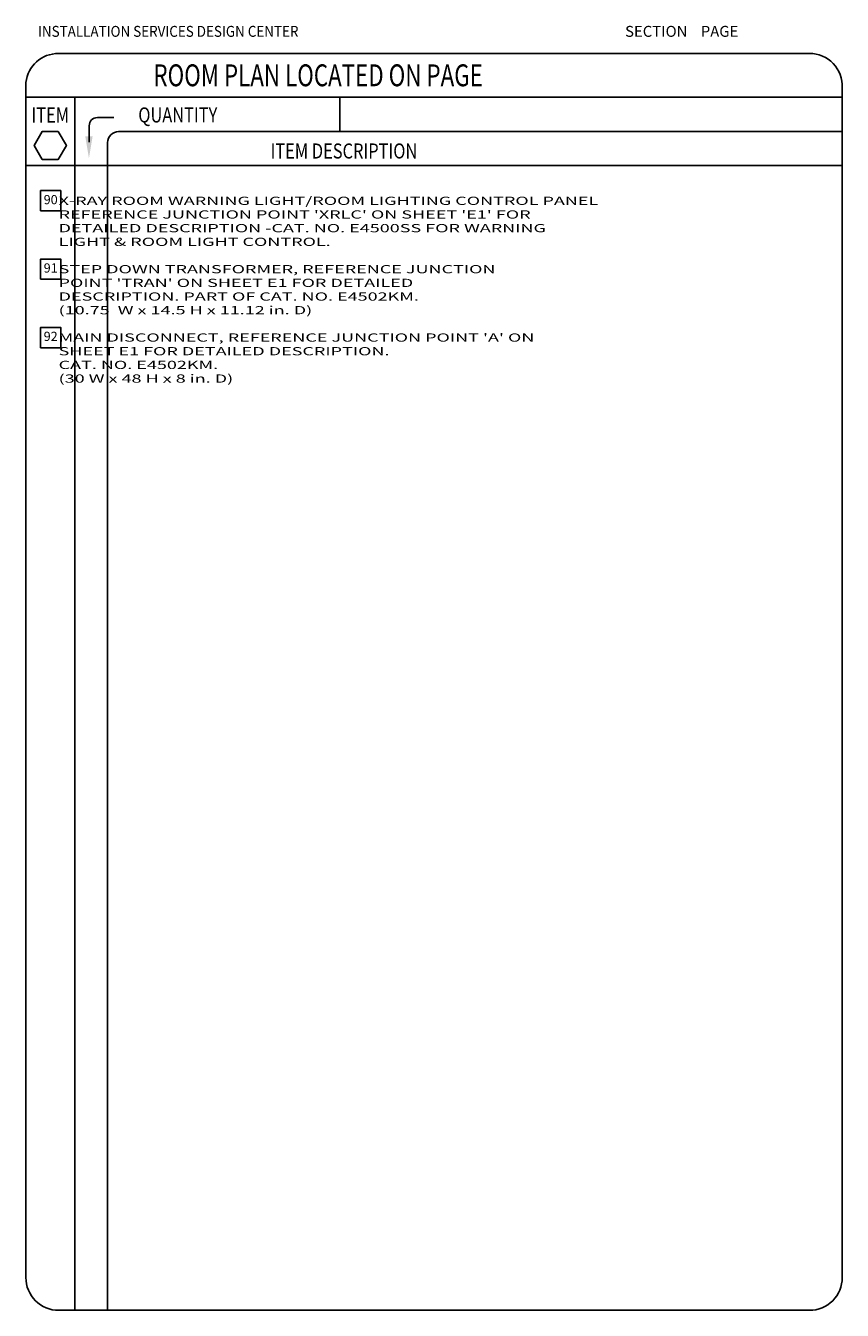
# Model space of a CAD drawing. Extents: x 36 to 1384, y -1118 to -81.
# Drawn here: x 36 to 335, y -1081 to -611 of the extents above; entities that cross this region are included whole.
import ezdxf
from ezdxf.enums import TextEntityAlignment as Align

# ---------------------------------------------------------------- set-up
doc = ezdxf.new("R2010")
doc.units = 0
doc.header["$LTSCALE"] = 20
doc.header["$MEASUREMENT"] = 0
doc.layers.get('0').update_dxf_attribs({"color": 3, "linetype": 'CONTINUOUS'})
doc.layers.add('BORDER', color=3, linetype='CONTINUOUS')
doc.layers.add('FXTRC', color=3, linetype='CONTINUOUS')
doc.styles.add('mono', font='monotxt.shx', dxfattribs={"width": 1.61})
doc.styles.add('NOTES', font='romans', dxfattribs={"width": 0.9, "height": 6})
doc.styles.get("Standard").update_dxf_attribs({"font": 'romans.shx'})

# ---------------------------------------------------------------- blocks, each defined once
blk = doc.blocks.new('typbrdn')
at = {"layer": 'BORDER', "color": 4, "linetype": 'Continuous'}
for p, q in [((47.92, -621.59), (322.8, -621.59)), ((36, -632.22), (36, -1069.19)), ((334.72, -632.82), (334.73, -1069.19)), ((36, -637.59), (334.73, -637.59)), ((48, -1081.19), (322.73, -1081.19))]:
    blk.add_line(p, q, dxfattribs=at)
at = {"layer": 'BORDER', "linetype": 'Continuous'}
for p, q in [((53.92, -637.59), (53.93, -1081.19)), ((150.83, -650.18), (150.83, -637.59)), ((59.18, -648.04), (59.18, -654)), ((62.18, -645.04), (68.18, -645.04)), ((69.92, -650.18), (334.72, -650.18)), ((65.92, -654.18), (65.92, -1081.19)), ((334.71, -662.6), (35.92, -662.6))]:
    blk.add_line(p, q, dxfattribs=at)
blk.add_lwpolyline([(47.86, -650.12), (41.97, -650.12), (39.02, -655.22), (41.97, -660.32), (47.86, -660.32), (50.8, -655.22), (47.86, -650.12)], dxfattribs=at)
at = {"layer": 'BORDER', "color": 4, "linetype": 'Continuous'}
for centre, start, end in [((47.92, -633.59), 90, 173.4254), ((322.74, -633.59), 357.5572, 90), ((48, -1069.19), 179.9999, 270), ((322.73, -1069.19), 270, 0.0019)]:
    blk.add_arc(centre, 12, start, end, dxfattribs=at)
at = {"layer": 'BORDER', "linetype": 'Continuous'}
for centre, radius, end in [((62.18, -648.04), 3, 180), ((69.92, -654.18), 4, 179.9998)]:
    blk.add_arc(centre, radius, 90, end, dxfattribs=at)
at = {"layer": 'BORDER'}
blk.add_solid([(60.41, -651.95), (57.74, -651.95), (59.07, -659.95)], dxfattribs=at)
at = {"layer": 'BORDER', "color": 3, "width": 0.9}
blk.add_text('INSTALLATION SERVICES DESIGN CENTER', height=4, dxfattribs=at).set_placement((40.43, -615.52))
at = {"layer": 'BORDER', "color": 3}
blk.add_text('SECTION    PAGE', height=4, dxfattribs=at).set_placement((255.25, -615.52))
at = {"layer": 'BORDER', "color": 3, "width": 0.75}
blk.add_text('ROOM PLAN LOCATED ON PAGE    ', height=8, dxfattribs=at).set_placement((82.66, -629.59), align=Align.MIDDLE_LEFT)
at = {"layer": 'BORDER', "style": 'NOTES', "width": 0.8}
blk.add_text('ITEM', height=5.5, dxfattribs=at).set_placement((44.92, -646.86), align=Align.CENTER)
blk.add_text('QUANTITY ', height=5.5, dxfattribs=at).set_placement((77.13, -646.83))
blk.add_text('ITEM DESCRIPTION', height=5.5, dxfattribs=at).set_placement((152.37, -657.26), align=Align.MIDDLE_CENTER)
blk = doc.blocks.new('d2ch')
blk.add_lwpolyline([(-7.0004, 0), (0, -7.0004), (7.0004, 0), (0, 7.0004)], close=True)
blk.add_attdef('XX', text='', height=4.5, rotation=315).set_placement((0, 0), align=Align.MIDDLE)

msp = doc.modelspace()

# ---------------------------------------------------------------- block references
at = {"layer": 'BORDER'}
msp.add_blockref('typbrdn', (0, 0), dxfattribs=at)
msp.add_blockref('typbrdn', (0, 0), dxfattribs=at)
at = {"layer": 'FXTRC', "xscale": 0.7499999999999659, "yscale": 0.75, "zscale": 0.75, "rotation": 44.99999999998771}
for p, values in [((45.07, -675.48), {'XX': '90'}), ((45.07, -700.48), {'XX': '91'}), ((45.07, -725.48), {'XX': '92'})]:
    msp.add_blockref('d2ch', p, dxfattribs=at).add_auto_attribs(values)

# ---------------------------------------------------------------- texts
at = {"layer": 'FXTRC', "style": 'mono', "width": 1.61}
for s, p in [('      X-RAY ROOM WARNING LIGHT/ROOM LIGHTING CONTROL PANEL   ', (39.11, -676.98)), ("      REFERENCE JUNCTION POINT 'XRLC' ON SHEET 'E1' FOR      ", (39.11, -681.98)), ('      DETAILED DESCRIPTION -CAT. NO. E4500SS FOR WARNING     ', (39.11, -686.98)), ('      LIGHT & ROOM LIGHT CONTROL.                            ', (39.11, -691.98)), ('      STEP DOWN TRANSFORMER, REFERENCE JUNCTION              ', (39.11, -701.98)), ("      POINT 'TRAN' ON SHEET E1 FOR DETAILED                  ", (39.11, -706.98)), ('      DESCRIPTION. PART OF CAT. NO. E4502KM.                 ', (39.11, -711.98)), ('      (10.75  W x 14.5 H x 11.12 in. D)                      ', (39.11, -716.98)), ("      MAIN DISCONNECT, REFERENCE JUNCTION POINT 'A' ON       ", (39.11, -726.98)), ('      SHEET E1 FOR DETAILED DESCRIPTION.                     ', (39.11, -731.98)), ('      CAT. NO. E4502KM.                                      ', (39.11, -736.98)), ('      (30 W x 48 H x 8 in. D)                                ', (39.11, -741.98))]:
    msp.add_text(s, height=3, dxfattribs=at).set_placement(p)

doc.saveas('drawing.dxf')
